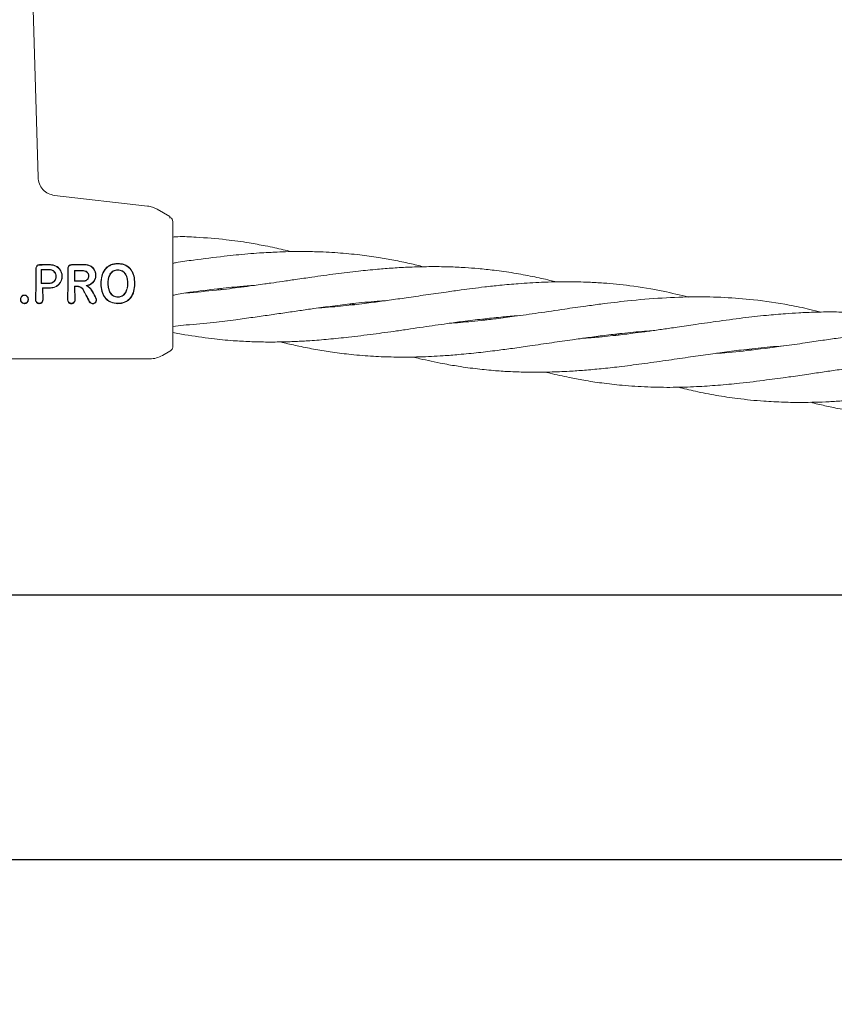
# Model space of a CAD drawing. Units: millimetres. Extents: x 13 to 8308, y -493 to 5989.
# Drawn here: x 5046 to 5176, y 2391 to 2549 of the extents above; entities that cross this region are included whole.
import ezdxf

# ---------------------------------------------------------------- set-up
doc = ezdxf.new("R2010")
doc.units = ezdxf.units.MM
doc.header["$PDSIZE"] = -1
doc.dimstyles.new('ISO-25', dxfattribs={"dimtxt": 100, "dimasz": 100, "dimexe": 1.25, "dimexo": 0.625, "dimgap": 20, "dimtad": 1, "dimdec": 0, "dimtxsty": 'Standard', "dimblk": 'OBLIQUE', "dimcen": 2.5, "dimadec": 0, "dimazin": 0, "dimtfac": 1, "dimtdec": 0, "dimtmove": 0, "dimatfit": 3, "dimldrblk": 'OBLIQUE', "dimfxl": 1, "dimarcsym": 0})

# ---------------------------------------------------------------- blocks, each defined once
blk = doc.blocks.new('_Oblique')
at = {"color": 0, "linetype": 'ByBlock', "lineweight": -2}
blk.add_line((-0.5, -0.5), (0.5, 0.5), dxfattribs=at)
blk = doc.blocks.new('*D5')
at = {"color": 0, "lineweight": -2, "transparency": 16777216}
for p, q in [((2574.62, 2432.86), (2574.62, -160.14)), ((5745.58, 2432.86), (5745.58, -160.14)), ((2574.62, -158.89), (5745.58, -158.89))]:
    blk.add_line(p, q, dxfattribs=at)
at = {"layer": 'Defpoints', "color": 0, "transparency": 16777216}
for p in [(2574.62, 2433.49), (5745.58, 2433.49), (5745.58, -158.89)]:
    blk.add_point(p, dxfattribs=at)
at = {"color": 0, "lineweight": -2, "transparency": 16777216, "xscale": 100, "yscale": 100, "zscale": 100, "rotation": 180}
blk.add_blockref('_Oblique', (2574.62, -158.89), dxfattribs=at)
at = {"color": 0, "lineweight": -2, "transparency": 16777216, "xscale": 100, "yscale": 100, "zscale": 100}
blk.add_blockref('_Oblique', (5745.58, -158.89), dxfattribs=at)
at = {"color": 0, "transparency": 16777216, "insert": (4160.1, -88.89), "char_height": 100, "attachment_point": 5}
blk.add_mtext('3171', dxfattribs=at)

msp = doc.modelspace()

# ---------------------------------------------------------------- linework, layer by layer
at = {"color": 7, "linetype": 'Continuous', "lineweight": 18}
for p, q in [((5048.5, 2523.55), (5047.21, 2567.74)), ((5066.03, 2518.95), (5051.16, 2520.65)), ((5069.6, 2517.28), (5067.58, 2518.44)), ((5069.6, 2517.03), (5069.6, 2517.28)), ((5070.1, 2516.41), (5070.06, 2516.67)), ((5061.27, 2509.7), (5061.26, 2509.76)), ((5049.02, 2508.81), (5049.07, 2508.76)), ((5054.35, 2508.61), (5054.4, 2508.56)), ((5048.16, 2506.49), (5048.11, 2503.95)), ((5048.21, 2506.49), (5048.16, 2503.95)), ((5049.01, 2506.55), (5049.06, 2506.6)), ((5053.29, 2506.49), (5053.24, 2503.94)), ((5053.34, 2506.49), (5053.29, 2503.94)), ((5054.34, 2506.91), (5054.39, 2506.96)), ((5058.56, 2506.57), (5058.61, 2506.57)), ((5059.73, 2506.57), (5059.68, 2506.57)), ((5062.83, 2506.57), (5062.89, 2506.57)), ((5063.96, 2506.56), (5064.01, 2506.56)), ((5049.21, 2505.88), (5049.26, 2503.95)), ((5049.21, 2505.88), (5049.26, 2505.82)), ((5049.26, 2505.82), (5049.31, 2503.95)), ((5054.34, 2506.11), (5054.39, 2503.94)), ((5054.34, 2506.11), (5054.39, 2506.06)), ((5054.39, 2506.06), (5054.44, 2503.94)), ((5072.8, 2505.08), (5072.05, 2505.01)), ((5077.57, 2505.54), (5077.17, 2505.69)), ((5077.6, 2505.73), (5078, 2505.59)), ((5098.8, 2503.12), (5098.39, 2503.26)), ((5120.01, 2500.7), (5119.6, 2500.85)), ((5120.04, 2500.9), (5120.44, 2500.75)), ((5070.1, 2499.66), (5072.21, 2499.91)), ((5070.1, 2498.71), (5072.03, 2498.36)), ((5141.25, 2498.28), (5140.85, 2498.43)), ((5141.25, 2498.47), (5141.67, 2498.33)), ((5069.6, 2495.7), (5068.43, 2495.02)), ((5162.46, 2495.87), (5162.06, 2496.01)), ((5162.47, 2496.06), (5162.85, 2495.92)), ((5066.43, 2494.49), (5035.1, 2494.49))]:
    msp.add_line(p, q, dxfattribs=at)
at = {"color": 7, "linetype": 'Continuous', "lineweight": 30}
for p, q in [((5557.1, 2456.64), (2763.1, 2456.64)), ((2763.1, 2414.34), (5557.1, 2414.34))]:
    msp.add_line(p, q, dxfattribs=at)
at = {"color": 7, "linetype": 'Continuous', "lineweight": 18, "flags": 128}
for points in [[(5049.02, 2508.81), (5049.73, 2508.81), (5050.28, 2508.81)], [(5049.07, 2508.76), (5049.75, 2508.76), (5050.28, 2508.76)], [(5054.35, 2508.61), (5055.16, 2508.61), (5055.79, 2508.61)], [(5054.4, 2508.56), (5055.18, 2508.56), (5055.79, 2508.56)], [(5061.27, 2508.76), (5061.27, 2508.73), (5061.26, 2508.7)], [(5050.28, 2506.55), (5049.57, 2506.55), (5049.01, 2506.55)], [(5050.28, 2506.6), (5049.6, 2506.6), (5049.06, 2506.6)], [(5055.79, 2506.91), (5054.98, 2506.91), (5054.34, 2506.91)], [(5055.79, 2506.96), (5055.01, 2506.96), (5054.39, 2506.96)], [(5050.52, 2505.88), (5049.79, 2505.88), (5049.21, 2505.88)], [(5050.52, 2505.82), (5049.82, 2505.82), (5049.26, 2505.82)], [(5054.34, 2506.11), (5054.6, 2506.11), (5054.81, 2506.11)], [(5054.39, 2506.06), (5054.62, 2506.06), (5054.81, 2506.06)], [(5045.74, 2504.05), (5045.72, 2504.05), (5045.69, 2504.05)], [(5046.32, 2504.66), (5046.32, 2504.69), (5046.32, 2504.71)], [(5046.9, 2504.05), (5046.93, 2504.05), (5046.95, 2504.05)], [(5061.28, 2504.35), (5061.28, 2504.38), (5061.28, 2504.41)], [(5061.29, 2503.38), (5061.29, 2503.35), (5061.29, 2503.32)]]:
    msp.add_lwpolyline(points, dxfattribs=at)
at = {"color": 7, "linetype": 'Continuous', "lineweight": 18}
for points, knots in [([(5048.5, 2523.55), (5048.55, 2523.19), (5048.64, 2522.48), (5049.25, 2521.56), (5050.1, 2520.88), (5050.81, 2520.73), (5051.16, 2520.65)], [0, 0, 0, 0, 0.25, 0.5, 0.75, 1, 1, 1, 1]), ([(5067.58, 2518.44), (5067.33, 2518.57), (5066.84, 2518.82), (5066.3, 2518.91), (5066.03, 2518.95)], [0, 0, 0, 0, 0.5, 1, 1, 1, 1]), ([(5070.06, 2516.67), (5070.01, 2516.79), (5069.92, 2517.03), (5069.7, 2517.1), (5069.6, 2517.14)], [0, 0, 0, 0, 0.4938881, 1, 1, 1, 1]), ([(5070.1, 2509.25), (5070.1, 2510.37), (5070.1, 2512.6), (5070.1, 2514.86), (5070.1, 2516.18), (5070.1, 2516.33), (5070.1, 2516.41)], [0, 0, 0, 0, 0.281624, 0.561625, 0.781088, 1, 1, 1, 1]), ([(5073.81, 2513.97), (5072.84, 2514.03), (5071.6, 2514.1), (5070.36, 2514.01), (5070.1, 2513.99)], [0, 0, 0, 0, 0.785589, 1, 1, 1, 1]), ([(5089.02, 2511.65), (5088.6, 2511.76), (5087.73, 2511.97), (5086.36, 2512.28), (5084.55, 2512.66), (5081.96, 2513.13), (5078.28, 2513.66), (5075.43, 2513.86), (5073.81, 2513.97)], [0, 0, 0, 0, 0.085057, 0.172848, 0.273787, 0.444598, 0.685639, 1, 1, 1, 1]), ([(5110.23, 2509.23), (5109.51, 2509.41), (5107.92, 2509.8), (5105.52, 2510.29), (5102.85, 2510.76), (5099.86, 2511.17), (5096.45, 2511.5), (5093.18, 2511.65), (5090.39, 2511.68), (5088.24, 2511.65), (5086.62, 2511.58), (5085.23, 2511.51), (5083.82, 2511.43), (5081.47, 2511.25), (5077.95, 2510.89), (5075.04, 2510.52), (5073.39, 2510.3)], [0, 0, 0, 0, 0.060444, 0.13232, 0.199467, 0.281438, 0.378158, 0.479196, 0.54861, 0.604746, 0.65419, 0.67942, 0.717005, 0.76797, 0.868638, 1, 1, 1, 1]), ([(5048.75, 2509.57), (5048.67, 2509.56), (5048.56, 2509.55), (5048.41, 2509.47), (5048.28, 2509.37), (5048.17, 2509.19), (5048.15, 2509.03), (5048.14, 2508.96)], [0, 0, 0, 0, 0.232712, 0.364954, 0.507333, 0.754167, 1, 1, 1, 1]), ([(5050.52, 2509.57), (5050.19, 2509.57), (5049.6, 2509.57), (5049.01, 2509.57), (5048.75, 2509.57)], [0, 0, 0, 0, 0.56, 1, 1, 1, 1]), ([(5050.52, 2509.57), (5050.7, 2509.56), (5051.06, 2509.53), (5051.51, 2509.31), (5051.93, 2508.96), (5052.24, 2508.5), (5052.39, 2507.94), (5052.38, 2507.42), (5052.25, 2506.92), (5052.04, 2506.64), (5051.94, 2506.49)], [0, 0, 0, 0, 0.125484, 0.25716, 0.347225, 0.508326, 0.640579, 0.753673, 0.870879, 1, 1, 1, 1]), ([(5053.86, 2509.58), (5053.79, 2509.57), (5053.67, 2509.56), (5053.53, 2509.48), (5053.4, 2509.38), (5053.29, 2509.2), (5053.27, 2509.05), (5053.27, 2508.97)], [0, 0, 0, 0, 0.23498, 0.367766, 0.510256, 0.755804, 1, 1, 1, 1]), ([(5056.09, 2509.58), (5055.68, 2509.58), (5054.93, 2509.58), (5054.19, 2509.58), (5053.86, 2509.58)], [0, 0, 0, 0, 0.56, 1, 1, 1, 1]), ([(5056.09, 2509.58), (5056.27, 2509.57), (5056.64, 2509.53), (5057.14, 2509.26), (5057.5, 2508.87), (5057.66, 2508.54), (5057.76, 2508.2), (5057.8, 2507.83), (5057.7, 2507.32), (5057.47, 2506.84), (5057.19, 2506.61), (5057.04, 2506.49)], [0, 0, 0, 0, 0.12479, 0.259101, 0.385378, 0.493568, 0.508943, 0.635338, 0.752177, 0.865334, 1, 1, 1, 1]), ([(5061.26, 2509.76), (5061.06, 2509.75), (5060.66, 2509.73), (5060.09, 2509.54), (5059.58, 2509.23), (5059.04, 2508.66), (5058.63, 2507.74), (5058.58, 2506.96), (5058.56, 2506.57)], [0, 0, 0, 0, 0.126998, 0.254121, 0.380201, 0.505417, 0.75246, 1, 1, 1, 1]), ([(5061.27, 2509.7), (5061.07, 2509.69), (5060.68, 2509.67), (5060.12, 2509.49), (5059.61, 2509.19), (5059.08, 2508.63), (5058.68, 2507.72), (5058.63, 2506.95), (5058.61, 2506.57)], [0, 0, 0, 0, 0.126538, 0.253088, 0.378404, 0.503602, 0.751374, 1, 1, 1, 1]), ([(5061.26, 2509.76), (5061.47, 2509.75), (5061.87, 2509.73), (5062.46, 2509.55), (5062.98, 2509.24), (5063.54, 2508.67), (5063.95, 2507.74), (5063.99, 2506.95), (5064.01, 2506.56)], [0, 0, 0, 0, 0.126059, 0.253835, 0.38127, 0.507166, 0.753167, 1, 1, 1, 1]), ([(5061.27, 2509.7), (5061.46, 2509.69), (5061.86, 2509.68), (5062.43, 2509.5), (5062.94, 2509.2), (5063.49, 2508.64), (5063.89, 2507.73), (5063.94, 2506.95), (5063.96, 2506.56)], [0, 0, 0, 0, 0.125031, 0.251967, 0.378753, 0.504223, 0.750822, 1, 1, 1, 1]), ([(5073.39, 2510.3), (5072.47, 2510.19), (5071.36, 2510.06), (5070.27, 2509.82), (5070.1, 2509.78)], [0, 0, 0, 0, 0.836913, 1, 1, 1, 1]), ([(5048.16, 2506.49), (5048.16, 2506.95), (5048.16, 2507.77), (5048.15, 2508.59), (5048.14, 2508.96)], [0, 0, 0, 0, 0.559852, 1, 1, 1, 1]), ([(5048.75, 2509.51), (5048.71, 2509.51), (5048.64, 2509.51), (5048.5, 2509.46), (5048.34, 2509.36), (5048.22, 2509.17), (5048.2, 2509.03), (5048.2, 2508.96)], [0, 0, 0, 0, 0.128104, 0.255414, 0.506259, 0.753689, 1, 1, 1, 1]), ([(5048.21, 2506.49), (5048.21, 2506.95), (5048.21, 2507.77), (5048.2, 2508.59), (5048.2, 2508.96)], [0, 0, 0, 0, 0.559841, 1, 1, 1, 1]), ([(5050.52, 2509.52), (5050.19, 2509.52), (5049.6, 2509.52), (5049.01, 2509.51), (5048.75, 2509.51)], [0, 0, 0, 0, 0.56, 1, 1, 1, 1]), ([(5049.02, 2508.81), (5049.01, 2508.39), (5049.01, 2507.64), (5049.01, 2506.88), (5049.01, 2506.55)], [0, 0, 0, 0, 0.560148, 1, 1, 1, 1]), ([(5049.07, 2508.76), (5049.07, 2508.36), (5049.06, 2507.64), (5049.06, 2506.92), (5049.06, 2506.6)], [0, 0, 0, 0, 0.560126, 1, 1, 1, 1]), ([(5050.28, 2506.55), (5050.39, 2506.56), (5050.58, 2506.57), (5050.86, 2506.69), (5051.14, 2506.9), (5051.36, 2507.25), (5051.45, 2507.68), (5051.37, 2508.07), (5051.23, 2508.32), (5051.08, 2508.5), (5050.91, 2508.63), (5050.65, 2508.77), (5050.43, 2508.8), (5050.28, 2508.81)], [0, 0, 0, 0, 0.090081, 0.162564, 0.254303, 0.380252, 0.499927, 0.622016, 0.701477, 0.746272, 0.814896, 0.880121, 1, 1, 1, 1]), ([(5050.28, 2506.6), (5050.38, 2506.61), (5050.56, 2506.62), (5050.83, 2506.73), (5051.1, 2506.93), (5051.31, 2507.27), (5051.39, 2507.68), (5051.32, 2508.05), (5051.18, 2508.29), (5051.04, 2508.46), (5050.89, 2508.59), (5050.63, 2508.72), (5050.42, 2508.74), (5050.28, 2508.76)], [0, 0, 0, 0, 0.085817, 0.156928, 0.254603, 0.379932, 0.499837, 0.621694, 0.700192, 0.745889, 0.814566, 0.879873, 1, 1, 1, 1]), ([(5050.52, 2509.52), (5050.69, 2509.5), (5051.05, 2509.47), (5051.54, 2509.23), (5051.93, 2508.87), (5052.21, 2508.42), (5052.34, 2507.91), (5052.32, 2507.41), (5052.18, 2506.91), (5051.98, 2506.63), (5051.87, 2506.49)], [0, 0, 0, 0, 0.124868, 0.256109, 0.382489, 0.507161, 0.634321, 0.75296, 0.869784, 1, 1, 1, 1]), ([(5053.29, 2506.49), (5053.29, 2506.95), (5053.28, 2507.78), (5053.27, 2508.61), (5053.27, 2508.97)], [0, 0, 0, 0, 0.55983, 1, 1, 1, 1]), ([(5053.86, 2509.52), (5053.82, 2509.52), (5053.75, 2509.52), (5053.64, 2509.48), (5053.55, 2509.43), (5053.44, 2509.34), (5053.34, 2509.18), (5053.33, 2509.04), (5053.32, 2508.97)], [0, 0, 0, 0, 0.129017, 0.256935, 0.383722, 0.50935, 0.755479, 1, 1, 1, 1]), ([(5053.34, 2506.49), (5053.34, 2506.95), (5053.34, 2507.78), (5053.33, 2508.61), (5053.32, 2508.97)], [0, 0, 0, 0, 0.559811, 1, 1, 1, 1]), ([(5056.09, 2509.53), (5055.68, 2509.53), (5054.93, 2509.53), (5054.19, 2509.52), (5053.86, 2509.52)], [0, 0, 0, 0, 0.56, 1, 1, 1, 1]), ([(5054.35, 2508.61), (5054.35, 2508.29), (5054.34, 2507.73), (5054.34, 2507.16), (5054.34, 2506.91)], [0, 0, 0, 0, 0.560102, 1, 1, 1, 1]), ([(5054.4, 2508.56), (5054.4, 2508.26), (5054.39, 2507.73), (5054.39, 2507.2), (5054.39, 2506.96)], [0, 0, 0, 0, 0.560076, 1, 1, 1, 1]), ([(5055.79, 2506.91), (5055.86, 2506.91), (5055.98, 2506.92), (5056.2, 2507), (5056.42, 2507.16), (5056.6, 2507.43), (5056.67, 2507.76), (5056.6, 2508.09), (5056.44, 2508.33), (5056.27, 2508.47), (5056.07, 2508.58), (5055.9, 2508.6), (5055.79, 2508.61)], [0, 0, 0, 0, 0.072199, 0.138904, 0.255307, 0.377693, 0.500824, 0.622639, 0.746137, 0.81463, 0.879823, 1, 1, 1, 1]), ([(5055.79, 2506.96), (5055.85, 2506.96), (5055.97, 2506.97), (5056.17, 2507.04), (5056.38, 2507.19), (5056.55, 2507.45), (5056.61, 2507.76), (5056.55, 2508.07), (5056.4, 2508.29), (5056.24, 2508.43), (5056.05, 2508.53), (5055.89, 2508.54), (5055.79, 2508.56)], [0, 0, 0, 0, 0.071061, 0.13744, 0.255605, 0.377244, 0.500787, 0.622401, 0.745837, 0.814322, 0.879563, 1, 1, 1, 1]), ([(5056.09, 2509.53), (5056.27, 2509.51), (5056.63, 2509.48), (5057.12, 2509.2), (5057.44, 2508.84), (5057.6, 2508.53), (5057.71, 2508.19), (5057.75, 2507.78), (5057.64, 2507.29), (5057.38, 2506.82), (5057.1, 2506.61), (5056.95, 2506.49)], [0, 0, 0, 0, 0.123892, 0.257624, 0.383601, 0.463498, 0.507459, 0.633698, 0.751475, 0.863516, 1, 1, 1, 1]), ([(5059.68, 2506.57), (5059.69, 2506.82), (5059.72, 2507.32), (5059.93, 2507.93), (5060.23, 2508.34), (5060.53, 2508.58), (5060.88, 2508.73), (5061.14, 2508.75), (5061.27, 2508.76)], [0, 0, 0, 0, 0.249891, 0.497926, 0.625996, 0.748026, 0.873171, 1, 1, 1, 1]), ([(5059.73, 2506.57), (5059.75, 2506.82), (5059.77, 2507.31), (5059.94, 2507.79), (5060.13, 2508.11), (5060.28, 2508.3), (5060.55, 2508.53), (5060.89, 2508.68), (5061.14, 2508.69), (5061.26, 2508.7)], [0, 0, 0, 0, 0.251543, 0.500148, 0.515732, 0.624571, 0.748872, 0.874227, 1, 1, 1, 1]), ([(5062.83, 2506.57), (5062.82, 2506.82), (5062.8, 2507.31), (5062.59, 2507.9), (5062.29, 2508.3), (5061.99, 2508.53), (5061.64, 2508.68), (5061.39, 2508.7), (5061.26, 2508.7)], [0, 0, 0, 0, 0.249835, 0.49791, 0.623539, 0.746656, 0.871509, 1, 1, 1, 1]), ([(5062.89, 2506.57), (5062.88, 2506.81), (5062.85, 2507.31), (5062.63, 2507.94), (5062.31, 2508.36), (5062, 2508.58), (5061.66, 2508.73), (5061.4, 2508.75), (5061.27, 2508.76)], [0, 0, 0, 0, 0.236655, 0.495637, 0.639006, 0.745947, 0.867561, 1, 1, 1, 1]), ([(5070.1, 2506.49), (5070.1, 2507.01), (5070.1, 2507.94), (5070.1, 2508.85), (5070.1, 2509.25)], [0, 0, 0, 0, 0.560221, 1, 1, 1, 1]), ([(5131.51, 2506.8), (5131.17, 2506.88), (5129.9, 2507.21), (5127.63, 2507.7), (5124.65, 2508.25), (5121.75, 2508.67), (5119.15, 2508.94), (5116.75, 2509.12), (5114.13, 2509.24), (5111.17, 2509.27), (5108.17, 2509.19), (5105.42, 2509.04), (5102.68, 2508.83), (5099.62, 2508.52), (5096.13, 2508.1), (5092.77, 2507.63), (5089.92, 2507.22), (5087.72, 2506.9), (5086.08, 2506.66), (5084.67, 2506.46), (5083.25, 2506.26), (5080.88, 2505.94), (5077.33, 2505.48), (5074.44, 2505.22), (5072.8, 2505.08)], [0, 0, 0, 0, 0.0179, 0.066909, 0.119578, 0.173726, 0.218188, 0.25405, 0.297663, 0.353402, 0.405618, 0.451256, 0.493453, 0.544957, 0.606004, 0.67018, 0.714282, 0.749831, 0.781164, 0.797079, 0.820739, 0.852888, 0.91657, 1, 1, 1, 1]), ([(5050.52, 2505.82), (5050.64, 2505.83), (5050.91, 2505.85), (5051.3, 2505.98), (5051.66, 2506.2), (5051.85, 2506.39), (5051.94, 2506.49)], [0, 0, 0, 0, 0.224617, 0.500051, 0.755178, 1, 1, 1, 1]), ([(5050.52, 2505.88), (5050.63, 2505.88), (5050.89, 2505.9), (5051.28, 2506.03), (5051.62, 2506.24), (5051.8, 2506.42), (5051.87, 2506.49)], [0, 0, 0, 0, 0.22523, 0.499258, 0.811419, 1, 1, 1, 1]), ([(5056.21, 2506.25), (5056.34, 2506.26), (5056.6, 2506.3), (5056.83, 2506.42), (5056.95, 2506.49)], [0, 0, 0, 0, 0.500042, 1, 1, 1, 1]), ([(5056.36, 2506.21), (5056.48, 2506.24), (5056.73, 2506.29), (5056.94, 2506.42), (5057.04, 2506.49)], [0, 0, 0, 0, 0.500053, 1, 1, 1, 1]), ([(5058.56, 2506.49), (5058.56, 2506.5), (5058.56, 2506.53), (5058.56, 2506.56), (5058.56, 2506.57)], [0, 0, 0, 0, 0.561905, 1, 1, 1, 1]), ([(5061.29, 2503.32), (5060.9, 2503.36), (5060.3, 2503.42), (5059.63, 2503.82), (5059.08, 2504.37), (5058.65, 2505.29), (5058.59, 2506.09), (5058.56, 2506.49)], [0, 0, 0, 0, 0.245923, 0.371266, 0.496683, 0.74464, 1, 1, 1, 1]), ([(5058.61, 2506.49), (5058.61, 2506.5), (5058.61, 2506.53), (5058.61, 2506.56), (5058.61, 2506.57)], [0, 0, 0, 0, 0.56185, 1, 1, 1, 1]), ([(5061.29, 2503.38), (5060.9, 2503.42), (5060.33, 2503.47), (5059.67, 2503.87), (5059.25, 2504.27), (5058.96, 2504.77), (5058.68, 2505.5), (5058.64, 2506.09), (5058.61, 2506.49)], [0, 0, 0, 0, 0.244607, 0.368837, 0.493839, 0.62013, 0.746421, 1, 1, 1, 1]), ([(5059.68, 2506.57), (5059.68, 2506.55), (5059.68, 2506.53), (5059.68, 2506.5), (5059.68, 2506.49)], [0, 0, 0, 0, 0.558393, 1, 1, 1, 1]), ([(5059.68, 2506.49), (5059.7, 2506.23), (5059.74, 2505.73), (5059.97, 2505.13), (5060.28, 2504.75), (5060.57, 2504.52), (5060.92, 2504.38), (5061.16, 2504.36), (5061.28, 2504.35)], [0, 0, 0, 0, 0.254577, 0.506522, 0.631934, 0.755464, 0.877598, 1, 1, 1, 1]), ([(5059.73, 2506.57), (5059.73, 2506.55), (5059.73, 2506.53), (5059.74, 2506.5), (5059.74, 2506.49)], [0, 0, 0, 0, 0.558756, 1, 1, 1, 1]), ([(5059.74, 2506.49), (5059.75, 2506.24), (5059.79, 2505.75), (5060.01, 2505.17), (5060.31, 2504.79), (5060.59, 2504.57), (5060.93, 2504.43), (5061.16, 2504.41), (5061.28, 2504.41)], [0, 0, 0, 0, 0.256188, 0.508462, 0.633154, 0.756166, 0.877534, 1, 1, 1, 1]), ([(5062.83, 2506.49), (5062.82, 2506.24), (5062.79, 2505.75), (5062.56, 2505.17), (5062.26, 2504.79), (5061.97, 2504.57), (5061.64, 2504.43), (5061.4, 2504.41), (5061.28, 2504.41)], [0, 0, 0, 0, 0.253482, 0.506545, 0.631547, 0.755083, 0.877469, 1, 1, 1, 1]), ([(5062.89, 2506.49), (5062.87, 2506.23), (5062.84, 2505.73), (5062.6, 2505.14), (5062.29, 2504.74), (5061.99, 2504.52), (5061.71, 2504.41), (5061.47, 2504.36), (5061.34, 2504.36), (5061.28, 2504.35)], [0, 0, 0, 0, 0.255227, 0.504619, 0.630183, 0.754508, 0.877184, 0.937611, 1, 1, 1, 1]), ([(5061.29, 2503.32), (5061.48, 2503.33), (5061.87, 2503.35), (5062.44, 2503.52), (5062.95, 2503.82), (5063.5, 2504.38), (5063.93, 2505.3), (5063.98, 2506.09), (5064.01, 2506.49)], [0, 0, 0, 0, 0.123134, 0.247257, 0.372132, 0.497367, 0.748137, 1, 1, 1, 1]), ([(5061.29, 2503.38), (5061.67, 2503.41), (5062.25, 2503.47), (5062.91, 2503.86), (5063.45, 2504.41), (5063.88, 2505.31), (5063.93, 2506.09), (5063.95, 2506.49)], [0, 0, 0, 0, 0.245207, 0.369543, 0.494252, 0.745688, 1, 1, 1, 1]), ([(5062.83, 2506.57), (5062.83, 2506.55), (5062.83, 2506.53), (5062.83, 2506.5), (5062.83, 2506.49)], [0, 0, 0, 0, 0.561509, 1, 1, 1, 1]), ([(5062.89, 2506.57), (5062.89, 2506.55), (5062.89, 2506.53), (5062.89, 2506.5), (5062.89, 2506.49)], [0, 0, 0, 0, 0.561047, 1, 1, 1, 1]), ([(5063.95, 2506.49), (5063.96, 2506.5), (5063.96, 2506.52), (5063.96, 2506.55), (5063.96, 2506.56)], [0, 0, 0, 0, 0.561322, 1, 1, 1, 1]), ([(5064.01, 2506.49), (5064.01, 2506.5), (5064.01, 2506.52), (5064.01, 2506.55), (5064.01, 2506.56)], [0, 0, 0, 0, 0.561407, 1, 1, 1, 1]), ([(5070.1, 2496.56), (5070.1, 2496.65), (5070.1, 2496.81), (5070.1, 2498.12), (5070.1, 2500.18), (5070.1, 2503.06), (5070.1, 2505.35), (5070.1, 2506.49)], [0, 0, 0, 0, 0.18695, 0.373656, 0.560387, 0.780147, 1, 1, 1, 1]), ([(5152.66, 2504.38), (5151.32, 2504.7), (5148.21, 2505.46), (5143.66, 2506.19), (5139.66, 2506.6), (5136.37, 2506.79), (5133.07, 2506.86), (5129.32, 2506.78), (5125.68, 2506.56), (5122.65, 2506.29), (5120.19, 2506.02), (5118.13, 2505.77), (5116.07, 2505.5), (5113.58, 2505.15), (5110.64, 2504.73), (5107.61, 2504.28), (5104.82, 2503.89), (5102.06, 2503.51), (5099, 2503.13), (5096.05, 2502.82), (5094.12, 2502.68), (5093.4, 2502.63)], [0, 0, 0, 0, 0.070227, 0.1629485, 0.2348505, 0.2754197, 0.3315208, 0.4026753, 0.4654032, 0.5147496, 0.5552994, 0.5885417, 0.6181337, 0.6583199, 0.7129304, 0.7648351, 0.809972, 0.8518429, 0.9030245, 0.9634857, 1, 1, 1, 1]), ([(5055.79, 2505.53), (5055.74, 2505.61), (5055.63, 2505.78), (5055.39, 2505.96), (5055.11, 2506.09), (5054.91, 2506.11), (5054.81, 2506.11)], [0, 0, 0, 0, 0.238186, 0.501093, 0.733978, 1, 1, 1, 1]), ([(5055.74, 2505.5), (5055.7, 2505.57), (5055.6, 2505.72), (5055.4, 2505.9), (5055.12, 2506.03), (5054.91, 2506.05), (5054.81, 2506.06)], [0, 0, 0, 0, 0.2137939, 0.4517551, 0.7138587, 1, 1, 1, 1]), ([(5056.71, 2503.64), (5056.53, 2503.99), (5056.22, 2504.61), (5055.89, 2505.23), (5055.74, 2505.5)], [0, 0, 0, 0, 0.559968, 1, 1, 1, 1]), ([(5056.76, 2503.67), (5056.58, 2504.01), (5056.26, 2504.63), (5055.93, 2505.26), (5055.79, 2505.53)], [0, 0, 0, 0, 0.560017, 1, 1, 1, 1]), ([(5056.36, 2506.21), (5056.34, 2506.22), (5056.28, 2506.23), (5056.23, 2506.24), (5056.21, 2506.25)], [0, 0, 0, 0, 0.555106, 1, 1, 1, 1]), ([(5056.21, 2506.25), (5056.32, 2506.18), (5056.71, 2505.93), (5057.27, 2505.19), (5057.6, 2504.5), (5057.78, 2504.1)], [0, 0, 0, 0, 0.1451399, 0.5069817, 1, 1, 1, 1]), ([(5056.36, 2506.21), (5056.53, 2506.08), (5056.87, 2505.81), (5057.38, 2505.09), (5057.66, 2504.5), (5057.84, 2504.12)], [0, 0, 0, 0, 0.239546, 0.507901, 1, 1, 1, 1]), ([(5070.1, 2504.66), (5070.17, 2504.67), (5071.06, 2504.89), (5071.97, 2505.02), (5072.8, 2505.14)], [0, 0, 0, 0, 0.077227, 1, 1, 1, 1]), ([(5072.8, 2505.14), (5074.3, 2505.33), (5076.97, 2505.68), (5080.44, 2506.05), (5082.4, 2506.19), (5083.19, 2506.25)], [0, 0, 0, 0, 0.430419, 0.771496, 1, 1, 1, 1]), ([(5045.69, 2504.05), (5045.7, 2504.13), (5045.72, 2504.3), (5045.86, 2504.52), (5046.06, 2504.68), (5046.23, 2504.7), (5046.32, 2504.71)], [0, 0, 0, 0, 0.256138, 0.507602, 0.75448, 1, 1, 1, 1]), ([(5046.33, 2503.32), (5046.24, 2503.33), (5046.1, 2503.35), (5045.94, 2503.45), (5045.84, 2503.54), (5045.76, 2503.66), (5045.69, 2503.82), (5045.69, 2503.96), (5045.69, 2504.05)], [0, 0, 0, 0, 0.248265, 0.374067, 0.50049, 0.626938, 0.755168, 1, 1, 1, 1]), ([(5045.74, 2504.05), (5045.75, 2504.13), (5045.77, 2504.28), (5045.9, 2504.48), (5046.09, 2504.63), (5046.24, 2504.65), (5046.32, 2504.66)], [0, 0, 0, 0, 0.259523, 0.511544, 0.756602, 1, 1, 1, 1]), ([(5046.33, 2503.38), (5046.24, 2503.39), (5046.12, 2503.4), (5045.97, 2503.49), (5045.89, 2503.57), (5045.81, 2503.68), (5045.75, 2503.83), (5045.74, 2503.97), (5045.74, 2504.05)], [0, 0, 0, 0, 0.247407, 0.367195, 0.497741, 0.606121, 0.750453, 1, 1, 1, 1]), ([(5046.95, 2504.05), (5046.94, 2504.14), (5046.92, 2504.31), (5046.77, 2504.52), (5046.57, 2504.68), (5046.4, 2504.7), (5046.32, 2504.71)], [0, 0, 0, 0, 0.256876, 0.507469, 0.754555, 1, 1, 1, 1]), ([(5046.9, 2504.05), (5046.89, 2504.13), (5046.87, 2504.29), (5046.74, 2504.49), (5046.58, 2504.6), (5046.43, 2504.65), (5046.35, 2504.66), (5046.32, 2504.66)], [0, 0, 0, 0, 0.259744, 0.509916, 0.754967, 0.876599, 1, 1, 1, 1]), ([(5046.33, 2503.38), (5046.37, 2503.38), (5046.45, 2503.39), (5046.61, 2503.45), (5046.74, 2503.55), (5046.83, 2503.68), (5046.89, 2503.84), (5046.9, 2503.97), (5046.9, 2504.05)], [0, 0, 0, 0, 0.124448, 0.248722, 0.495077, 0.617396, 0.747511, 1, 1, 1, 1]), ([(5046.33, 2503.32), (5046.37, 2503.32), (5046.46, 2503.33), (5046.59, 2503.38), (5046.71, 2503.45), (5046.8, 2503.54), (5046.88, 2503.66), (5046.93, 2503.79), (5046.96, 2503.93), (5046.95, 2504.02), (5046.95, 2504.05)], [0, 0, 0, 0, 0.123882, 0.250152, 0.368958, 0.498598, 0.621473, 0.751677, 0.911033, 1, 1, 1, 1]), ([(5046.33, 2503.38), (5046.33, 2503.37), (5046.33, 2503.35), (5046.33, 2503.33), (5046.33, 2503.32)], [0, 0, 0, 0, 0.499999, 1, 1, 1, 1]), ([(5049.31, 2503.95), (5049.31, 2503.93), (5049.31, 2503.85), (5049.27, 2503.69), (5049.18, 2503.54), (5049.06, 2503.43), (5048.95, 2503.37), (5048.83, 2503.33), (5048.71, 2503.32), (5048.58, 2503.33), (5048.47, 2503.37), (5048.36, 2503.43), (5048.24, 2503.54), (5048.14, 2503.69), (5048.11, 2503.85), (5048.11, 2503.93), (5048.11, 2503.95)], [0, 0, 0, 0, 0.04225, 0.12406, 0.248361, 0.313859, 0.373917, 0.437856, 0.50001, 0.562206, 0.626096, 0.686151, 0.751676, 0.875956, 0.957692, 1, 1, 1, 1]), ([(5049.26, 2503.95), (5049.26, 2503.95), (5049.26, 2503.93), (5049.25, 2503.86), (5049.22, 2503.72), (5049.13, 2503.57), (5049.02, 2503.48), (5048.92, 2503.42), (5048.81, 2503.39), (5048.71, 2503.38), (5048.6, 2503.39), (5048.5, 2503.42), (5048.4, 2503.48), (5048.28, 2503.57), (5048.19, 2503.72), (5048.16, 2503.85), (5048.16, 2503.92), (5048.16, 2503.94), (5048.16, 2503.95), (5048.16, 2503.95)], [0, 0, 0, 0, 0.004363, 0.036632, 0.12473, 0.249415, 0.316942, 0.381222, 0.442237, 0.500001, 0.557729, 0.618734, 0.683029, 0.750596, 0.87527, 0.963198, 0.987958, 0.995565, 1, 1, 1, 1]), ([(5053.24, 2503.94), (5053.24, 2503.92), (5053.24, 2503.84), (5053.27, 2503.68), (5053.37, 2503.53), (5053.49, 2503.42), (5053.6, 2503.36), (5053.71, 2503.32), (5053.84, 2503.31), (5053.96, 2503.32), (5054.08, 2503.36), (5054.19, 2503.42), (5054.31, 2503.53), (5054.4, 2503.68), (5054.44, 2503.84), (5054.44, 2503.92), (5054.44, 2503.94)], [0, 0, 0, 0, 0.042186, 0.124055, 0.248354, 0.313828, 0.373912, 0.437831, 0.50001, 0.562185, 0.626102, 0.686133, 0.751684, 0.875962, 0.957706, 1, 1, 1, 1]), ([(5053.29, 2503.94), (5053.29, 2503.94), (5053.29, 2503.93), (5053.29, 2503.91), (5053.29, 2503.84), (5053.32, 2503.71), (5053.41, 2503.56), (5053.53, 2503.46), (5053.63, 2503.41), (5053.73, 2503.38), (5053.84, 2503.37), (5053.94, 2503.38), (5054.05, 2503.41), (5054.15, 2503.46), (5054.26, 2503.56), (5054.35, 2503.71), (5054.38, 2503.85), (5054.39, 2503.92), (5054.39, 2503.94), (5054.39, 2503.94)], [0, 0, 0, 0, 0.00429, 0.011792, 0.036469, 0.124732, 0.249416, 0.316961, 0.381248, 0.442258, 0.500007, 0.55775, 0.61876, 0.683052, 0.750609, 0.875281, 0.963149, 0.995539, 1, 1, 1, 1]), ([(5056.71, 2503.64), (5056.73, 2503.6), (5056.77, 2503.53), (5056.88, 2503.42), (5057.05, 2503.32), (5057.24, 2503.29), (5057.39, 2503.31), (5057.53, 2503.36), (5057.66, 2503.44), (5057.76, 2503.56), (5057.83, 2503.68), (5057.87, 2503.82), (5057.87, 2503.97), (5057.85, 2504.07), (5057.84, 2504.12)], [0, 0, 0, 0, 0.0723541, 0.1383808, 0.2505584, 0.3752808, 0.4384938, 0.5021531, 0.6125169, 0.6787832, 0.7521155, 0.8389794, 0.9090624, 1, 1, 1, 1]), ([(5056.76, 2503.67), (5056.78, 2503.63), (5056.82, 2503.57), (5056.92, 2503.47), (5057.07, 2503.38), (5057.27, 2503.35), (5057.48, 2503.39), (5057.66, 2503.51), (5057.78, 2503.69), (5057.83, 2503.9), (5057.8, 2504.04), (5057.78, 2504.1)], [0, 0, 0, 0, 0.07209, 0.138096, 0.250988, 0.375404, 0.500991, 0.616039, 0.751081, 0.87599, 1, 1, 1, 1]), ([(5072.21, 2499.91), (5073.69, 2500.04), (5076.34, 2500.28), (5079.91, 2500.72), (5082.87, 2501.12), (5085.48, 2501.49), (5087.98, 2501.86), (5090.37, 2502.21), (5092.93, 2502.57), (5095.74, 2502.96), (5099.13, 2503.36), (5101.99, 2503.67), (5103.77, 2503.78), (5104.24, 2503.81)], [0, 0, 0, 0, 0.138913, 0.249069, 0.334807, 0.41539, 0.492991, 0.568279, 0.63908, 0.731734, 0.832136, 0.955807, 1, 1, 1, 1]), ([(5098.81, 2503.32), (5098.88, 2503.29), (5099.02, 2503.25), (5099.16, 2503.19), (5099.23, 2503.17)], [0, 0, 0, 0, 0.480045, 1, 1, 1, 1]), ([(5173.9, 2501.97), (5173.3, 2502.12), (5171.61, 2502.55), (5168, 2503.28), (5163.46, 2503.96), (5158.43, 2504.36), (5153.55, 2504.46), (5148.4, 2504.27), (5143.35, 2503.83), (5139.26, 2503.35), (5135.9, 2502.89), (5132.54, 2502.42), (5128.74, 2501.85), (5125.08, 2501.33), (5122.04, 2500.93), (5119.59, 2500.65), (5117.54, 2500.44), (5115.88, 2500.29), (5114.88, 2500.22), (5114.47, 2500.19)], [0, 0, 0, 0, 0.031347, 0.087987, 0.186786, 0.26572, 0.345091, 0.433853, 0.526434, 0.597937, 0.638246, 0.694089, 0.765045, 0.827628, 0.876659, 0.916829, 0.949898, 0.979398, 1, 1, 1, 1]), ([(5195.11, 2499.55), (5194.82, 2499.63), (5193.79, 2499.9), (5192.07, 2500.28), (5189.9, 2500.71), (5187.69, 2501.09), (5185.46, 2501.4), (5183.39, 2501.63), (5181.36, 2501.8), (5179.06, 2501.94), (5176.24, 2502.01), (5173.24, 2501.99), (5170.52, 2501.87), (5167.9, 2501.7), (5164.92, 2501.44), (5161.21, 2501.03), (5157.29, 2500.5), (5153.67, 2499.98), (5150.75, 2499.55), (5148.35, 2499.2), (5146.21, 2498.91), (5143.92, 2498.6), (5141.17, 2498.26), (5138.36, 2497.97), (5136.45, 2497.83), (5135.71, 2497.78)], [0, 0, 0, 0, 0.0152491, 0.0537121, 0.0895745, 0.1278317, 0.1678809, 0.204145, 0.2338689, 0.2716377, 0.3213736, 0.3774895, 0.423038, 0.4586893, 0.5095694, 0.5724938, 0.6442793, 0.7051065, 0.7530713, 0.7894588, 0.8249419, 0.8595985, 0.9039671, 0.962463, 1, 1, 1, 1]), ([(5072.03, 2498.36), (5073.47, 2498.13), (5076.04, 2497.72), (5079.51, 2497.4), (5082.38, 2497.24), (5084.92, 2497.17), (5087.36, 2497.19), (5089.72, 2497.26), (5092.27, 2497.4), (5095.09, 2497.63), (5098.47, 2497.97), (5102.11, 2498.43), (5105.42, 2498.88), (5108.08, 2499.27), (5110.13, 2499.58), (5112.09, 2499.86), (5114.21, 2500.16), (5116.75, 2500.51), (5119.62, 2500.86), (5122.45, 2501.16), (5124.41, 2501.34), (5125.4, 2501.4), (5125.57, 2501.41)], [0, 0, 0, 0, 0.082033, 0.147111, 0.197685, 0.24525, 0.291147, 0.335849, 0.378101, 0.433527, 0.493545, 0.566669, 0.635904, 0.677057, 0.714232, 0.749576, 0.785579, 0.832043, 0.890678, 0.944913, 0.990207, 1, 1, 1, 1]), ([(5087.38, 2497.2), (5087.55, 2497.15), (5088.52, 2496.9), (5090.38, 2496.49), (5092.96, 2495.98), (5095.75, 2495.53), (5098.82, 2495.14), (5102.1, 2494.88), (5105.11, 2494.77), (5107.59, 2494.76), (5109.59, 2494.8), (5111.5, 2494.87), (5113.58, 2494.99), (5116.11, 2495.19), (5118.99, 2495.47), (5121.86, 2495.82), (5124.59, 2496.18), (5127.51, 2496.59), (5130.7, 2497.07), (5133.8, 2497.51), (5136.6, 2497.9), (5139.26, 2498.25), (5142.3, 2498.6), (5144.8, 2498.86), (5146.35, 2498.95), (5146.7, 2498.98)], [0, 0, 0, 0, 0.009129, 0.0505348, 0.0970513, 0.1427496, 0.194459, 0.2552264, 0.3109656, 0.3477238, 0.3808903, 0.4122557, 0.4442059, 0.4859653, 0.5391416, 0.5885519, 0.6297625, 0.6755557, 0.734593, 0.7889919, 0.829913, 0.8742551, 0.9219792, 0.9822331, 1, 1, 1, 1]), ([(5201.14, 2499.46), (5199.85, 2499.51), (5197.55, 2499.61), (5194.48, 2499.56), (5191.98, 2499.46), (5189.68, 2499.32), (5187.2, 2499.12), (5184.53, 2498.84), (5181.9, 2498.53), (5179.27, 2498.18), (5176.74, 2497.83), (5174.06, 2497.44), (5171.14, 2497.01), (5167.08, 2496.43), (5162.41, 2495.84), (5158.76, 2495.45), (5157.09, 2495.37), (5156.96, 2495.36)], [0, 0, 0, 0, 0.088936, 0.158852, 0.210012, 0.259828, 0.31585, 0.377973, 0.441139, 0.493671, 0.555964, 0.611835, 0.674754, 0.752676, 0.886026, 0.990862, 1, 1, 1, 1]), ([(5070.1, 2496.56), (5070.09, 2496.48), (5070.08, 2496.3), (5069.97, 2496.06), (5069.81, 2495.85), (5069.67, 2495.75), (5069.6, 2495.7)], [0, 0, 0, 0, 0.249999, 0.5, 0.750001, 1, 1, 1, 1]), ([(5108.58, 2494.78), (5108.94, 2494.69), (5109.91, 2494.45), (5111.5, 2494.1), (5113.54, 2493.68), (5116.01, 2493.25), (5118.81, 2492.87), (5121.61, 2492.59), (5124.28, 2492.42), (5127.17, 2492.33), (5130.31, 2492.35), (5133.34, 2492.48), (5136.1, 2492.67), (5138.75, 2492.91), (5141.81, 2493.24), (5145.27, 2493.69), (5148.95, 2494.2), (5152.49, 2494.73), (5155.73, 2495.19), (5158.84, 2495.63), (5162.15, 2496.03), (5165.21, 2496.37), (5167.21, 2496.51), (5167.94, 2496.56)], [0, 0, 0, 0, 0.018796, 0.050243, 0.082689, 0.124839, 0.178051, 0.226944, 0.268062, 0.314638, 0.373736, 0.427292, 0.46777, 0.512481, 0.560533, 0.620859, 0.685375, 0.744027, 0.797526, 0.847157, 0.899134, 0.963245, 1, 1, 1, 1]), ([(5068.43, 2495.02), (5068.11, 2494.87), (5067.48, 2494.56), (5066.78, 2494.51), (5066.43, 2494.49)], [0, 0, 0, 0, 0.5, 1, 1, 1, 1]), ([(5129.81, 2492.37), (5130.04, 2492.31), (5131.29, 2491.98), (5133.32, 2491.55), (5136.07, 2491.02), (5138.89, 2490.59), (5142.31, 2490.2), (5146.12, 2489.96), (5150.09, 2489.9), (5153.82, 2490.01), (5157.39, 2490.25), (5161.13, 2490.6), (5164.91, 2491.06), (5168.5, 2491.55), (5171.48, 2491.98), (5174.07, 2492.36), (5176.61, 2492.73), (5179.35, 2493.11), (5182.37, 2493.5), (5185.21, 2493.81), (5187.35, 2494.01), (5188.62, 2494.12), (5189.13, 2494.15), (5189.32, 2494.16)], [0, 0, 0, 0, 0.012021, 0.065205, 0.105074, 0.154621, 0.209994, 0.279996, 0.348585, 0.411341, 0.468908, 0.527071, 0.598791, 0.657513, 0.705592, 0.747191, 0.786144, 0.832154, 0.88335, 0.936427, 0.974289, 0.990288, 1, 1, 1, 1]), ([(5151.03, 2489.95), (5151.94, 2489.73), (5153.96, 2489.23), (5157.14, 2488.62), (5160.78, 2488.07), (5164.39, 2487.71), (5167.78, 2487.54), (5170.55, 2487.5), (5172.96, 2487.53), (5175.22, 2487.62), (5177.74, 2487.77), (5180.4, 2487.99), (5183.05, 2488.27), (5185.22, 2488.53), (5187.06, 2488.77), (5189.05, 2489.04), (5191.74, 2489.42), (5195.56, 2489.99), (5198.48, 2490.4), (5200.13, 2490.63)], [0, 0, 0, 0, 0.057488, 0.127429, 0.197945, 0.284412, 0.351053, 0.406674, 0.4539, 0.498182, 0.54438, 0.607409, 0.659428, 0.704241, 0.738291, 0.770454, 0.824263, 0.900392, 1, 1, 1, 1]), ([(5172.25, 2487.53), (5172.63, 2487.43), (5173.76, 2487.15), (5175.75, 2486.71), (5178.34, 2486.21), (5181.25, 2485.76), (5184.06, 2485.44), (5186.22, 2485.28), (5187.76, 2485.19), (5189.16, 2485.13), (5191.49, 2485.07), (5195, 2485.11), (5197.89, 2485.3), (5199.54, 2485.4)], [0, 0, 0, 0, 0.0424205, 0.1261054, 0.2227633, 0.3311191, 0.4484609, 0.5333599, 0.5678485, 0.6180796, 0.686475, 0.8221399, 1, 1, 1, 1])]:
    msp.add_open_spline(points, degree=3, knots=knots, dxfattribs=at)

# ---------------------------------------------------------------- dimensions: what is measured, and where the dimension line sits
dim = msp.add_linear_dim(base=(5745.58, -158.89), p1=(2574.62, 2433.49), p2=(5745.58, 2433.49), dimstyle='ISO-25')
dim.commit()
dim.dimension.update_dxf_attribs({"geometry": '*D5', "text_midpoint": (4160.1, -88.89)})

doc.saveas('drawing.dxf')
